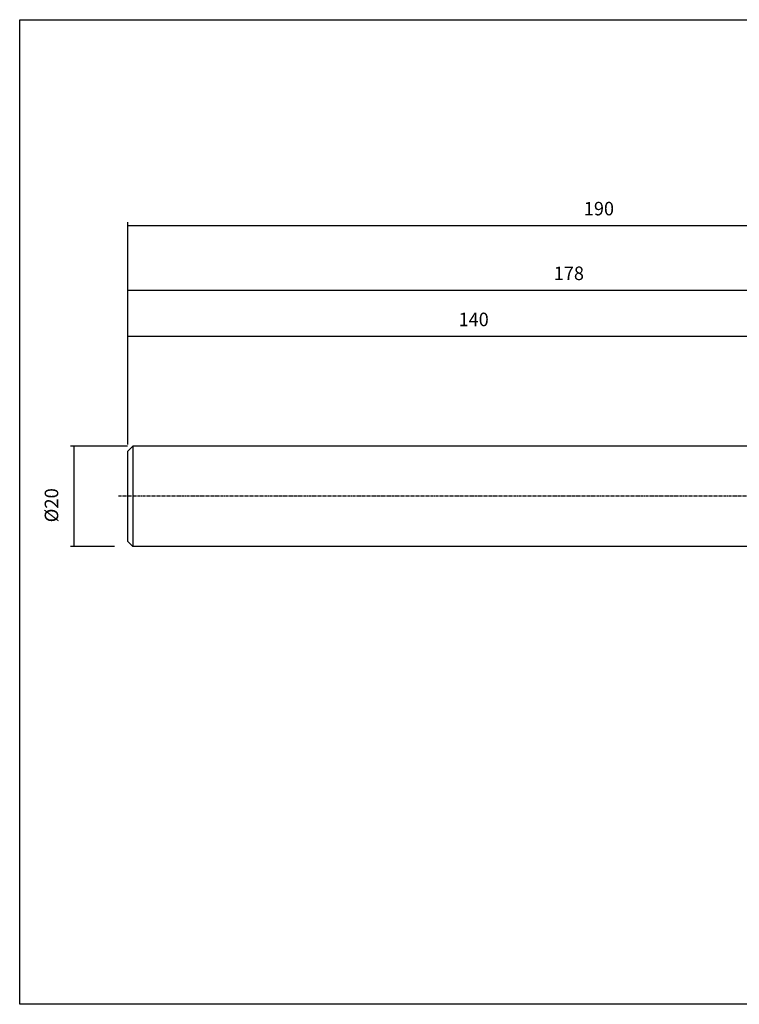
# Model space of a CAD drawing. Extents: x 43 to 330, y -3 to 193.
# Drawn here: x 43 to 187, y -3 to 193 of the extents above; entities that cross this region are included whole.
import ezdxf

# ---------------------------------------------------------------- set-up
doc = ezdxf.new("R2010")
doc.units = 0
doc.header["$MEASUREMENT"] = 0
doc.linetypes.add('CENTER', pattern=[0.95, 0.625, -0.125, 0.075, -0.125])
doc.layers.add('CK_LEVEL_1', color=7, linetype='CONTINUOUS')
doc.styles.add('BOX', font='txt.shx', dxfattribs={"height": 1})
doc.dimstyles.new('DIMSTYLE1', dxfattribs={"dimtxt": 2.7, "dimasz": 2.7, "dimexe": 2.7, "dimexo": 0.0625, "dimgap": 0.09, "dimtad": 0, "dimtih": 1, "dimtoh": 1, "dimdec": 4, "dimzin": 0, "dimtxsty": 'STANDARD', "dimcen": 0.09, "dimazin": 3, "dimtfac": 1, "dimtdec": 4, "dimtofl": 0, "dimtmove": 0, "dimatfit": 3, "dimtolj": 1, "dimtzin": 0})

# ---------------------------------------------------------------- blocks, each defined once
blk = doc.blocks.new('*D0')
at = {"layer": 'CK_LEVEL_1', "color": 4, "linetype": 'CONTINUOUS'}
for p, q in [((64.64, 108.5), (64.64, 130.77)), ((64.64, 130.1), (204.64, 130.1)), ((204.64, 114.5), (204.64, 130.77))]:
    blk.add_line(p, q, dxfattribs=at)
for points in [[(64.64, 130.1), (67.34, 130.5), (67.34, 129.69), (64.64, 130.1)], [(204.64, 130.1), (201.94, 129.69), (201.94, 130.5), (204.64, 130.1)]]:
    blk.add_solid(points, dxfattribs=at)
at = {"layer": 'CK_LEVEL_1', "color": 4, "linetype": 'CONTINUOUS', "style": 'BOX', "width": 0.98}
blk.add_text('140', height=2.7, dxfattribs=at).set_placement((130.66, 132.12))
blk = doc.blocks.new('*D1')
at = {"layer": 'CK_LEVEL_1', "color": 4, "linetype": 'CONTINUOUS'}
for p, q in [((64.64, 108.5), (64.64, 139.98)), ((242.64, 114), (242.64, 139.98)), ((64.64, 139.3), (242.64, 139.3))]:
    blk.add_line(p, q, dxfattribs=at)
for points in [[(64.64, 139.3), (67.34, 139.71), (67.34, 138.9), (64.64, 139.3)], [(242.64, 139.3), (239.94, 138.9), (239.94, 139.71), (242.64, 139.3)]]:
    blk.add_solid(points, dxfattribs=at)
at = {"layer": 'CK_LEVEL_1', "color": 4, "linetype": 'CONTINUOUS', "style": 'BOX', "width": 0.98}
blk.add_text('178', height=2.7, dxfattribs=at).set_placement((149.67, 141.33))
blk = doc.blocks.new('*D2')
at = {"layer": 'CK_LEVEL_1', "color": 4, "linetype": 'CONTINUOUS'}
for p, q in [((64.64, 108.5), (64.64, 152.9)), ((64.64, 152.23), (254.64, 152.23)), ((254.64, 114.33), (254.64, 152.9))]:
    blk.add_line(p, q, dxfattribs=at)
for points in [[(64.64, 152.23), (67.34, 152.63), (67.34, 151.82), (64.64, 152.23)], [(254.64, 152.23), (251.94, 151.82), (251.94, 152.63), (254.64, 152.23)]]:
    blk.add_solid(points, dxfattribs=at)
at = {"layer": 'CK_LEVEL_1', "color": 4, "linetype": 'CONTINUOUS', "style": 'BOX', "width": 0.98}
blk.add_text('190', height=2.7, dxfattribs=at).set_placement((155.67, 154.25))
blk = doc.blocks.new('*D4')
at = {"layer": 'CK_LEVEL_1', "color": 4, "linetype": 'CONTINUOUS'}
for p, q in [((64.57, 108.15), (53.17, 108.15)), ((53.85, 108.15), (53.85, 88.15)), ((61.97, 88.15), (53.17, 88.15))]:
    blk.add_line(p, q, dxfattribs=at)
for points in [[(53.85, 108.15), (54.25, 105.45), (53.44, 105.45), (53.85, 108.15)], [(53.85, 88.15), (53.44, 90.85), (54.25, 90.85), (53.85, 88.15)]]:
    blk.add_solid(points, dxfattribs=at)
at = {"layer": 'CK_LEVEL_1', "color": 4, "linetype": 'CONTINUOUS', "style": 'BOX'}
blk.add_text('%%c20', height=2.7, rotation=90, dxfattribs=at).set_placement((50.71, 92.95))

msp = doc.modelspace()

# ---------------------------------------------------------------- linework, layer by layer
at = {"layer": 'CK_LEVEL_1', "color": 7, "linetype": 'CONTINUOUS'}
for p, q in [((65.63892, 108.15499), (64.63892, 107.15499)), ((203.13892, 108.15499), (65.63892, 108.15499)), ((65.63892, 108.15499), (65.63892, 88.15499)), ((64.63892, 89.15499), (64.63892, 107.15499)), ((64.63892, 89.15499), (65.63892, 88.15499)), ((203.13892, 88.15499), (65.63892, 88.15499))]:
    msp.add_line(p, q, dxfattribs=at)
at = {"layer": 'CK_LEVEL_1', "color": 1, "linetype": 'CENTER'}
msp.add_line((204.63892, 98.15499), (62.7276, 98.15499), dxfattribs=at)
at = {"layer": 'CK_LEVEL_1', "color": 6, "linetype": 'CONTINUOUS'}
msp.add_polyline3d([(43.01558, 193.32801, 0), (330.38558, 193.32801, 0), (330.38558, -3.29899, 0), (43.01558, -3.29899, 0), (43.01558, 193.32801, 0)], dxfattribs=at)

# ---------------------------------------------------------------- dimensions: what is measured, and where the dimension line sits
at = {"layer": 'CK_LEVEL_1', "color": 4, "linetype": 'CONTINUOUS'}
for base, p2, picture, middle in [((64.63892, 152.22502), (254.63892, 112.97614), '*D2', (155.66992, 154.25002)), ((64.63892, 139.30338), (242.63892, 112.65499), '*D1', (149.66992, 141.32838)), ((64.63892, 130.09725), (204.63892, 113.15499), '*D0', (130.65772, 132.12225))]:
    dim = msp.add_linear_dim(base=base, p1=(64.63892, 107.15499), p2=p2, dimstyle='DIMSTYLE1', dxfattribs=at)
    dim.commit()
    dim.dimension.update_dxf_attribs({"geometry": picture, "text_midpoint": middle})
dim = msp.add_linear_dim(base=(53.84606, 108.15499), p1=(65.92227, 108.15499), p2=(63.317, 88.15499), angle=90, dimstyle='DIMSTYLE1', dxfattribs=at)
dim.commit()
dim.dimension.update_dxf_attribs({"geometry": '*D4', "text_midpoint": (50.71406, 92.9483)})

doc.saveas('drawing.dxf')
